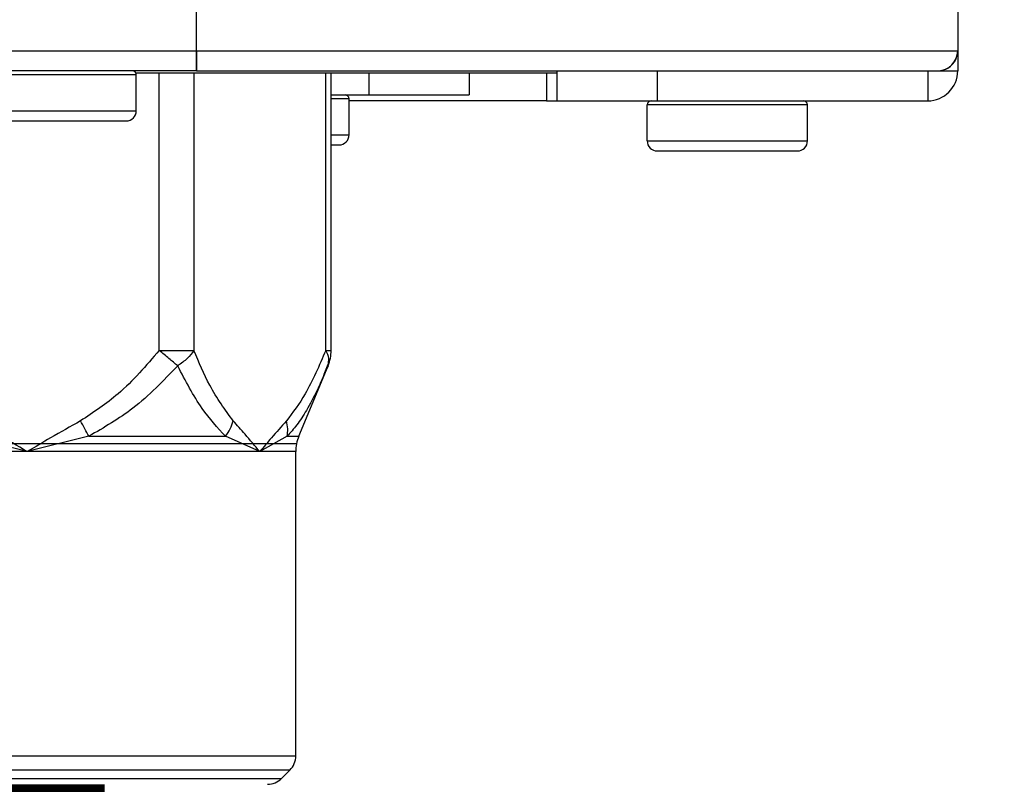
# Model space of a CAD drawing. Units: inches. Extents: x 0 to 15.8, y 1.3 to 9.4.
# Drawn here: x 10.6 to 10.8, y 4.6 to 4.7 of the extents above; entities that cross this region are included whole.
import ezdxf

# ---------------------------------------------------------------- set-up
doc = ezdxf.new("R2010")
doc.units = ezdxf.units.IN
doc.header["$MEASUREMENT"] = 0
doc.layers.add('GAS', color=7, linetype='Continuous')

# ---------------------------------------------------------------- blocks, each defined once
blk = doc.blocks.new('NFC 175 199')
at = {"color": 7, "linetype": 'Continuous', "lineweight": 25}
for p, q in [((0.5883575284049165, 0.106680285039598), (0.5883575284049165, 2.36927063256412)), ((0.5883575284049165, 0.106680285039598), (0.5883575284049165, 2.36927063256412)), ((0.5883575284049165, 0.1066802850396016), (0.5883575284049165, 2.369270632564124)), ((0.5883575284049165, 0.1066802850396016), (0.5883575284049165, 2.369270632564124)), ((0.7112014185491251, 2.36927063256412), (0.7112014185491251, 0.106680285039598)), ((0.7112014185491251, 2.36927063256412), (0.7112014185491251, 0.106680285039598)), ((0.7112014185491251, 2.369270632564124), (0.7112014185491251, 0.1066802850396016)), ((0.7112014185491251, 2.369270632564124), (0.7112014185491251, 0.1066802850396016)), ((-0.5883575284049147, 0.106680285039598), (0.5883575284049165, 0.106680285039598)), ((-0.5883575284049147, 0.106680285039598), (0.5883575284049165, 0.106680285039598)), ((-0.5883575284049147, 0.1066802850396016), (0.5883575284049165, 0.1066802850396016)), ((-0.5883575284049147, 0.1066802850396016), (0.5883575284049165, 0.1066802850396016)), ((0.5883575284049165, 0.1034474965785961), (0.5883575284049165, 0.106680285039598)), ((0.5883575284049165, 0.106680285039598), (0.7112014185491251, 0.106680285039598)), ((0.5883575284049165, 0.106680285039598), (0.5883575284049165, 0.1052928498845738)), ((0.5883575284049165, 0.1034474965785961), (0.5883575284049165, 0.106680285039598)), ((0.5883575284049165, 0.106680285039598), (0.7112014185491251, 0.106680285039598)), ((0.5883575284049165, 0.106680285039598), (0.5883575284049165, 0.1052928498845738)), ((0.5883575284049165, 0.1034474965785996), (0.5883575284049165, 0.1066802850396016)), ((0.5883575284049165, 0.1066802850396016), (0.7112014185491251, 0.1066802850396016)), ((0.5883575284049165, 0.1066802850396016), (0.5883575284049165, 0.1052928498845738)), ((0.5883575284049165, 0.1034474965785996), (0.5883575284049165, 0.1066802850396016)), ((0.5883575284049165, 0.1066802850396016), (0.7112014185491251, 0.1066802850396016)), ((0.5883575284049165, 0.1066802850396016), (0.5883575284049165, 0.1052928498845738)), ((0.7112014185491251, 0.106680285039598), (0.7112014185491251, 0.1034474965785961)), ((0.7112014185491251, 0.106680285039598), (0.7112014185491251, 0.1034474965785961)), ((0.7112014185491251, 0.1066802850396016), (0.7112014185491251, 0.1034474965785996)), ((0.7112014185491251, 0.1066802850396016), (0.7112014185491251, 0.1034474965785996)), ((0.5883575284049165, 0.1052928498845738), (0.5883575284049165, 0.1034474965785961)), ((0.5883575284049165, 0.1052928498845738), (0.5883575284049165, 0.1034474965785961)), ((0.5883575284049165, 0.1052928498845738), (0.5883575284049165, 0.1034474965785996)), ((0.5883575284049165, 0.1052928498845738), (0.5883575284049165, 0.1034474965785996)), ((0.5883575284049165, 0.1034474965785961), (-0.5883575284049147, 0.1034474965785961)), ((0.5883575284049165, 0.1034474965785961), (-0.5883575284049147, 0.1034474965785961)), ((0.5883575284049165, 0.1034474965785996), (-0.5883575284049147, 0.1034474965785996)), ((0.5883575284049165, 0.1034474965785996), (-0.5883575284049147, 0.1034474965785996)), ((0.5883575284049165, 0.1034474965785961), (0.7079686782596095, 0.1034474965785961)), ((0.5883575284049165, 0.1034474965785961), (0.7079686782596095, 0.1034474965785961)), ((0.5883575284049165, 0.1034474965785996), (0.7079686782596095, 0.1034474965785996)), ((0.5883575284049165, 0.1034474965785996), (0.7079686782596095, 0.1034474965785996)), ((0.6465467572732457, 0.09859836205857775), (0.6465467572732457, 0.1034474965785961)), ((0.6465467572732457, 0.09859836205857775), (0.6465467572732457, 0.1034474965785961)), ((0.6465467572732457, 0.09859836205857775), (0.6465467572732457, 0.1034474965785996)), ((0.6465467572732457, 0.09859836205857775), (0.6465467572732457, 0.1034474965785996)), ((0.662710410549348, 0.1034474965785961), (0.662710410549348, 0.09859836205857775)), ((0.662710410549348, 0.1034474965785961), (0.662710410549348, 0.09859836205857775)), ((0.662710410549348, 0.1034474965785996), (0.662710410549348, 0.09859836205857775)), ((0.662710410549348, 0.1034474965785996), (0.662710410549348, 0.09859836205857775)), ((0.7063523322005949, 0.1034474965785961), (0.7063523322005949, 0.09859836205857775)), ((0.7063523322005949, 0.1034474965785961), (0.7063523322005949, 0.09859836205857775)), ((0.7063523322005949, 0.1034474965785996), (0.7063523322005949, 0.09859836205857775)), ((0.7063523322005949, 0.1034474965785996), (0.7063523322005949, 0.09859836205857775)), ((0.7079686782596095, 0.1034474965785961), (0.7112014185491251, 0.1034474965785961)), ((0.7079686782596095, 0.1034474965785961), (0.7112014185491251, 0.1034474965785961)), ((0.7079686782596095, 0.1034474965785996), (0.7112014185491251, 0.1034474965785996)), ((0.7079686782596095, 0.1034474965785996), (0.7112014185491251, 0.1034474965785996)), ((0.5786400389417548, 0.1028009388863929), (0.5527974815632035, 0.1028009388863929)), ((0.5786400389417548, 0.1028009388863929), (0.5527974815632035, 0.1028009388863929)), ((0.5786400389417548, 0.1028009388864), (0.5527974815632035, 0.1028009388864)), ((0.5786400389417548, 0.1028009388864), (0.5527974815632035, 0.1028009388864)), ((0.5785845935607572, 0.1031026850780172), (0.6465467572732457, 0.1031026850780172)), ((0.5785845935607572, 0.1031026850780172), (0.6465467572732457, 0.1031026850780172)), ((0.5785845935607572, 0.1031026850780172), (0.6465467572732457, 0.1031026850780172)), ((0.5785845935607572, 0.1031026850780172), (0.6465467572732457, 0.1031026850780172)), ((0.5786593557078525, 0.1028009388863929), (0.5786400389417548, 0.1028009388863929)), ((0.5786593557078525, 0.1028009388863929), (0.5786400389417548, 0.1028009388863929)), ((0.5786593557078525, 0.1028009388864), (0.5786400389417548, 0.1028009388864)), ((0.5786593557078525, 0.1028009388864), (0.5786400389417548, 0.1028009388864)), ((0.5786593557078525, 0.09698201599956136), (0.5786593557078525, 0.1028009388863929)), ((0.5786593557078525, 0.09698201599956136), (0.5786593557078525, 0.1028009388863929)), ((0.5786593557078525, 0.09698201599956491), (0.5786593557078525, 0.1028009388864)), ((0.5786593557078525, 0.09698201599956491), (0.5786593557078525, 0.1028009388864)), ((0.6100912988399223, 0.05833547750143353), (0.6100912988399223, 0.1031026850780172)), ((0.6100912988399223, 0.05833547750143353), (0.6100912988399223, 0.1031026850780172)), ((0.6100912988399223, 0.05833547750144064), (0.6100912988399223, 0.1031026850780172)), ((0.6100912988399223, 0.05833547750144064), (0.6100912988399223, 0.1031026850780172)), ((0.6323873750371884, 0.1031026850780172), (0.6323873750371884, 0.09956824676836362)), ((0.6323873750371884, 0.1031026850780172), (0.6323873750371884, 0.09956824676836362)), ((0.6323873750371884, 0.1031026850780172), (0.6323873750371884, 0.09956824676836717)), ((0.6323873750371884, 0.1031026850780172), (0.6323873750371884, 0.09956824676836717)), ((0.644832334067658, 0.1031026850780172), (0.644832334067658, 0.09859836205857775)), ((0.644832334067658, 0.1031026850780172), (0.644832334067658, 0.09859836205857775)), ((0.644832334067658, 0.1031026850780172), (0.644832334067658, 0.09859836205857775)), ((0.644832334067658, 0.1031026850780172), (0.644832334067658, 0.09859836205857775)), ((0.6100912988399223, 0.09956824676836362), (0.6162237217610915, 0.09956824676836362)), ((0.6100912988399223, 0.09956824676836362), (0.6162237217610915, 0.09956824676836362)), ((0.6100912988399223, 0.09956824676836717), (0.6162237217610915, 0.09956824676836717)), ((0.6100912988399223, 0.09956824676836717), (0.6162237217610915, 0.09956824676836717)), ((0.6129909814715724, 0.09892168907616394), (0.612971712876961, 0.09892168907616394)), ((0.6129909814715724, 0.09892168907616394), (0.612971712876961, 0.09892168907616394)), ((0.6129909814715724, 0.0989216890761675), (0.612971712876961, 0.0989216890761675)), ((0.6129909814715724, 0.0989216890761675), (0.612971712876961, 0.0989216890761675)), ((0.6129909814715724, 0.09310276618932889), (0.6129909814715724, 0.09892168907616394)), ((0.6129909814715724, 0.09310276618932889), (0.6129909814715724, 0.09892168907616394)), ((0.6129909814715724, 0.093102766189336), (0.6129909814715724, 0.0989216890761675)), ((0.6129909814715724, 0.093102766189336), (0.6129909814715724, 0.0989216890761675)), ((0.644832334067658, 0.09859836205857775), (0.6129909814715724, 0.09859836205857775)), ((0.644832334067658, 0.09859836205857775), (0.6129909814715724, 0.09859836205857775)), ((0.644832334067658, 0.09859836205857775), (0.6129909814715724, 0.09859836205857775)), ((0.644832334067658, 0.09859836205857775), (0.6129909814715724, 0.09859836205857775)), ((0.6162237217610915, 0.09956824676836362), (0.6323873750371884, 0.09956824676836362)), ((0.6162237217610915, 0.09956824676836362), (0.6323873750371884, 0.09956824676836362)), ((0.6162237217610915, 0.09956824676836717), (0.6323873750371884, 0.09956824676836717)), ((0.6162237217610915, 0.09956824676836717), (0.6323873750371884, 0.09956824676836717)), ((0.644832334067658, 0.09859836205857775), (0.6465467572732457, 0.09859836205857775)), ((0.644832334067658, 0.09859836205857775), (0.6465467572732457, 0.09859836205857775)), ((0.644832334067658, 0.09859836205857775), (0.6465467572732457, 0.09859836205857775)), ((0.644832334067658, 0.09859836205857775), (0.6465467572732457, 0.09859836205857775)), ((0.6465467572732457, 0.09859836205857775), (0.662710410549348, 0.09859836205857775)), ((0.6465467572732457, 0.09859836205857775), (0.662710410549348, 0.09859836205857775)), ((0.6465467572732457, 0.09859836205857775), (0.662710410549348, 0.09859836205857775)), ((0.6465467572732457, 0.09859836205857775), (0.662710410549348, 0.09859836205857775)), ((0.662710410549348, 0.09859836205857775), (0.7063523322005949, 0.09859836205857775)), ((0.662710410549348, 0.09859836205857775), (0.7063523322005949, 0.09859836205857775)), ((0.662710410549348, 0.09859836205857775), (0.7063523322005949, 0.09859836205857775)), ((0.662710410549348, 0.09859836205857775), (0.7063523322005949, 0.09859836205857775)), ((0.5528070195175339, 0.09698201599956136), (0.5786593557078525, 0.09698201599956136)), ((0.5528070195175339, 0.09698201599956136), (0.5786593557078525, 0.09698201599956136)), ((0.5528070195175339, 0.09698201599956491), (0.5786593557078525, 0.09698201599956491)), ((0.5528070195175339, 0.09698201599956491), (0.5786593557078525, 0.09698201599956491)), ((0.6869366218688793, 0.09795190070935078), (0.6610940644903316, 0.09795190070935078)), ((0.6610940644903316, 0.09213297782251573), (0.6610940644903316, 0.09795190070935078)), ((0.6869366218688793, 0.09795190070935078), (0.6610940644903316, 0.09795190070935078)), ((0.6610940644903316, 0.09213297782251573), (0.6610940644903316, 0.09795190070935078)), ((0.6869366218688793, 0.09795190070935078), (0.6610940644903316, 0.09795190070935078)), ((0.6610940644903316, 0.09213297782251928), (0.6610940644903316, 0.09795190070935078)), ((0.6869366218688793, 0.09795190070935078), (0.6610940644903316, 0.09795190070935078)), ((0.6610940644903316, 0.09213297782251928), (0.6610940644903316, 0.09795190070935078)), ((0.6869559386349788, 0.09795190070935078), (0.6869366218688793, 0.09795190070935078)), ((0.6869559386349788, 0.09795190070935078), (0.6869366218688793, 0.09795190070935078)), ((0.6869559386349788, 0.09795190070935078), (0.6869366218688793, 0.09795190070935078)), ((0.6869559386349788, 0.09795190070935078), (0.6869366218688793, 0.09795190070935078)), ((0.6869559386349788, 0.09213297782251573), (0.6869559386349788, 0.09795190070935078)), ((0.6869559386349788, 0.09213297782251573), (0.6869559386349788, 0.09795190070935078)), ((0.6869559386349788, 0.09213297782251928), (0.6869559386349788, 0.09795190070935078)), ((0.6869559386349788, 0.09213297782251928), (0.6869559386349788, 0.09795190070935078)), ((0.5544222094608742, 0.09536566994054496), (0.5770429614773498, 0.09536566994054496)), ((0.5544222094608742, 0.09536566994054496), (0.5770429614773498, 0.09536566994054496)), ((0.5544222094608742, 0.09536566994054851), (0.5770429614773498, 0.09536566994054851)), ((0.5544222094608742, 0.09536566994054851), (0.5770429614773498, 0.09536566994054851)), ((0.6100912988399223, 0.0914864201303125), (0.6113745872410696, 0.0914864201303125)), ((0.6100912988399223, 0.0914864201303125), (0.6113745872410696, 0.0914864201303125)), ((0.6100912988399223, 0.0914864201303196), (0.6113745872410696, 0.0914864201303196)), ((0.6100912988399223, 0.0914864201303196), (0.6113745872410696, 0.0914864201303196)), ((0.6610940644903316, 0.09213297782251573), (0.6611036024446637, 0.09213297782251573)), ((0.6610940644903316, 0.09213297782251573), (0.6611036024446637, 0.09213297782251573)), ((0.6610940644903316, 0.09213297782251928), (0.6611036024446637, 0.09213297782251928)), ((0.6610940644903316, 0.09213297782251928), (0.6611036024446637, 0.09213297782251928)), ((0.6611036024446637, 0.09213297782251573), (0.6869559386349788, 0.09213297782251573)), ((0.6611036024446637, 0.09213297782251573), (0.6869559386349788, 0.09213297782251573)), ((0.6611036024446637, 0.09213297782251928), (0.6869559386349788, 0.09213297782251928)), ((0.6611036024446637, 0.09213297782251928), (0.6869559386349788, 0.09213297782251928)), ((0.662710410549348, 0.09051653542053018), (0.6627187923880005, 0.09051653542053018)), ((0.662710410549348, 0.09051653542053018), (0.6627187923880005, 0.09051653542053018)), ((0.662710410549348, 0.09051653542053018), (0.6627187923880005, 0.09051653542053018)), ((0.662710410549348, 0.09051653542053018), (0.6627187923880005, 0.09051653542053018)), ((0.6627187923880005, 0.09051653542053018), (0.6853395444044779, 0.09051653542053018)), ((0.6627187923880005, 0.09051653542053018), (0.6853395444044779, 0.09051653542053018)), ((0.6627187923880005, 0.09051653542053018), (0.6853395444044779, 0.09051653542053018)), ((0.6627187923880005, 0.09051653542053018), (0.6853395444044779, 0.09051653542053018)), ((0.5823486653466983, 0.05833547750143353), (0.5879479262549534, 0.05833547750143353)), ((0.5823486653466983, 0.05833547750143353), (0.5879479262549534, 0.05833547750143353)), ((0.5823486653466983, 0.05833547750144064), (0.5879479262549534, 0.05833547750144064)), ((0.5823486653466983, 0.05833547750144064), (0.5879479262549534, 0.05833547750144064)), ((0.604883045887826, 0.04448617512416675), (0.6096018283652942, 0.05586765224652268)), ((0.604883045887826, 0.04448617512416675), (0.6096018283652942, 0.05586765224652268)), ((0.604883045887826, 0.0444861751241703), (0.6096018283652942, 0.05586765224652623)), ((0.604883045887826, 0.0444861751241703), (0.6096018283652942, 0.05586765224652623)), ((0.6095983118467778, 0.05585927040786842), (0.6089367246507784, 0.05437867159789178)), ((0.6095983118467778, 0.05585927040786842), (0.6089367246507784, 0.05437867159789178)), ((0.6095983118467778, 0.05585927040786842), (0.6089367246507784, 0.05437867159789533)), ((0.6095983118467778, 0.05585927040786842), (0.6089367246507784, 0.05437867159789533)), ((0.6089967463229957, 0.054501027173675), (0.6096262994804533, 0.05611881837728916)), ((0.6089967463229957, 0.054501027173675), (0.6096262994804533, 0.05611881837728916)), ((0.6089967463229957, 0.0545010271736821), (0.6096262994804533, 0.05611881837728916)), ((0.6089967463229957, 0.0545010271736821), (0.6096262994804533, 0.05611881837728916)), ((0.6090326822519483, 0.05459332374186587), (0.6097743304585581, 0.05649966214979329)), ((0.6090326822519483, 0.05459332374186587), (0.6097743304585581, 0.05649966214979329)), ((0.6090326822519483, 0.05459332374187298), (0.6097743304585581, 0.05649966214979329)), ((0.6090326822519483, 0.05459332374187298), (0.6097743304585581, 0.05649966214979329)), ((0.6092186723614379, 0.05507128123121419), (0.6095983118467778, 0.05585927040786842)), ((0.6092186723614379, 0.05507128123121419), (0.6095983118467778, 0.05585927040786842)), ((0.6092186723614379, 0.05507128123121774), (0.6095983118467778, 0.05585927040786842)), ((0.6092186723614379, 0.05507128123121774), (0.6095983118467778, 0.05585927040786842)), ((0.6095983118467778, 0.05585927040786842), (0.6096585743764269, 0.056417674279718)), ((0.6095983118467778, 0.05585927040786842), (0.6096585743764269, 0.056417674279718)), ((0.6095983118467778, 0.05585927040786842), (0.6096585743764269, 0.05641767427972155)), ((0.6095983118467778, 0.05585927040786842), (0.6096585743764269, 0.05641767427972155)), ((0.5610714642610191, 0.04200996803059809), (0.5511355171064451, 0.04448617512416675)), ((0.5610714642610191, 0.04200996803059809), (0.5511355171064451, 0.04448617512416675)), ((0.5610714642610191, 0.04200996803060164), (0.5511355171064451, 0.0444861751241703)), ((0.5610714642610191, 0.04200996803060164), (0.5511355171064451, 0.0444861751241703)), ((0.571007411415593, 0.04448617512416675), (0.5610714642610191, 0.04200996803059809)), ((0.571007411415593, 0.04448617512416675), (0.5610714642610191, 0.04200996803059809)), ((0.571007411415593, 0.0444861751241703), (0.5610714642610191, 0.04200996803060164)), ((0.571007411415593, 0.0444861751241703), (0.5610714642610191, 0.04200996803060164)), ((0.571007411415593, 0.04448617512416675), (0.5930568496018278, 0.04448617512416675)), ((0.571007411415593, 0.04448617512416675), (0.5930568496018278, 0.04448617512416675)), ((0.571007411415593, 0.0444861751241703), (0.5930568496018278, 0.0444861751241703)), ((0.571007411415593, 0.0444861751241703), (0.5930568496018278, 0.0444861751241703)), ((0.5985865027120507, 0.04200996803059809), (0.5930568496018278, 0.04448617512416675)), ((0.5985865027120507, 0.04200996803059809), (0.5930568496018278, 0.04448617512416675)), ((0.5985865027120507, 0.04200996803060164), (0.5930568496018278, 0.0444861751241703)), ((0.5985865027120507, 0.04200996803060164), (0.5930568496018278, 0.0444861751241703)), ((0.6029927967564035, 0.04448617512416675), (0.5985865027120507, 0.04200996803059809)), ((0.6029927967564035, 0.04448617512416675), (0.5985865027120507, 0.04200996803059809)), ((0.6029927967564035, 0.0444861751241703), (0.5985865027120507, 0.04200996803060164)), ((0.6029927967564035, 0.0444861751241703), (0.5985865027120507, 0.04200996803060164)), ((0.6029927967564035, 0.04448617512416675), (0.6048805891420113, 0.04448617512416675)), ((0.6029927967564035, 0.04448617512416675), (0.6048805891420113, 0.04448617512416675)), ((0.6029927967564035, 0.0444861751241703), (0.6048805891420113, 0.0444861751241703)), ((0.6029927967564035, 0.0444861751241703), (0.6048805891420113, 0.0444861751241703)), ((0.6048805891420113, 0.04448617512416675), (0.604883045887826, 0.04448617512416675)), ((0.6048805891420113, 0.04448617512416675), (0.604883045887826, 0.04448617512416675)), ((0.6048805891420113, 0.0444861751241703), (0.604883045887826, 0.0444861751241703)), ((0.6048805891420113, 0.0444861751241703), (0.604883045887826, 0.0444861751241703)), ((0.5610714642610191, 0.04200996803059809), (0.5235564258099874, 0.04200996803059809)), ((0.5610714642610191, 0.04200996803059809), (0.5235564258099874, 0.04200996803059809)), ((0.5610714642610191, 0.04200996803060164), (0.5235564258099874, 0.04200996803060164)), ((0.5610714642610191, 0.04200996803060164), (0.5235564258099874, 0.04200996803060164)), ((0.5985865027120507, 0.04200996803059809), (0.5610714642610191, 0.04200996803059809)), ((0.5985865027120507, 0.04200996803059809), (0.5610714642610191, 0.04200996803059809)), ((0.5985865027120507, 0.04200996803060164), (0.5610714642610191, 0.04200996803060164)), ((0.5985865027120507, 0.04200996803060164), (0.5610714642610191, 0.04200996803060164)), ((0.6043876503203531, 0.04200996803059809), (0.5985865027120507, 0.04200996803059809)), ((0.6043876503203531, 0.04200996803059809), (0.5985865027120507, 0.04200996803059809)), ((0.6043876503203531, 0.04200996803060164), (0.5985865027120507, 0.04200996803060164)), ((0.6043876503203531, 0.04200996803060164), (0.5985865027120507, 0.04200996803060164)), ((0.6043901070661679, 0.04200996803059809), (0.6043876503203531, 0.04200996803059809)), ((0.6043901070661679, 0.04200996803059809), (0.6043876503203531, 0.04200996803059809)), ((0.6043901070661679, 0.04200996803060164), (0.6043876503203531, 0.04200996803060164)), ((0.6043901070661679, 0.04200996803060164), (0.6043876503203531, 0.04200996803060164)), ((0.6043901070661679, -0.007087567156077057), (0.6043901070661679, 0.04200996803059809)), ((0.6043901070661679, -0.007087567156077057), (0.6043901070661679, 0.04200996803059809)), ((0.6043901070661679, -0.007087567156073504), (0.6043901070661679, 0.04200996803060164)), ((0.6043901070661679, -0.007087567156073504), (0.6043901070661679, 0.04200996803060164)), ((0.5177528214558702, -0.007087567156077057), (0.6043876503203531, -0.007087567156077057)), ((0.5177528214558702, -0.007087567156077057), (0.6043876503203531, -0.007087567156077057)), ((0.5177528214558702, -0.007087567156073504), (0.6043876503203531, -0.007087567156073504)), ((0.5177528214558702, -0.007087567156073504), (0.6043876503203531, -0.007087567156073504)), ((0.6043876503203531, -0.007087567156077057), (0.6043901070661679, -0.007087567156077057)), ((0.6043876503203531, -0.007087567156077057), (0.6043901070661679, -0.007087567156077057)), ((0.6043876503203531, -0.007087567156073504), (0.6043901070661679, -0.007087567156073504)), ((0.6043876503203531, -0.007087567156073504), (0.6043901070661679, -0.007087567156073504)), ((0.5610714642610191, -0.009373400534880005), (0.5186996801950983, -0.009373400534880005)), ((0.5610714642610191, -0.009373400534880005), (0.5186996801950983, -0.009373400534880005)), ((0.5610714642610191, -0.009373400534880005), (0.5186996801950983, -0.009373400534880005)), ((0.5610714642610191, -0.009373400534880005), (0.5186996801950983, -0.009373400534880005)), ((0.6034408397526132, -0.009373400534880005), (0.5610714642610191, -0.009373400534880005)), ((0.6034408397526132, -0.009373400534880005), (0.5610714642610191, -0.009373400534880005)), ((0.6034408397526132, -0.009373400534880005), (0.5610714642610191, -0.009373400534880005)), ((0.6034408397526132, -0.009373400534880005), (0.5610714642610191, -0.009373400534880005)), ((0.6034432483269416, -0.009373400534880005), (0.6021042255158768, -0.01071247151743293)), ((0.6034432483269416, -0.009373400534880005), (0.6021042255158768, -0.01071247151743293)), ((0.6034432483269416, -0.009373400534880005), (0.6021042255158768, -0.01071247151742583)), ((0.6034432483269416, -0.009373400534880005), (0.6021042255158768, -0.01071247151742583)), ((0.6034432483269416, -0.009373400534880005), (0.6034408397526132, -0.009373400534880005)), ((0.6034432483269416, -0.009373400534880005), (0.6034408397526132, -0.009373400534880005)), ((0.6034432483269416, -0.009373400534880005), (0.6034408397526132, -0.009373400534880005)), ((0.6034432483269416, -0.009373400534880005), (0.6034408397526132, -0.009373400534880005)), ((0.520044146384139, -0.01071247151743293), (0.5610714642610191, -0.01071247151743293)), ((0.520044146384139, -0.01071247151743293), (0.5610714642610191, -0.01071247151743293)), ((0.520044146384139, -0.01071247151742583), (0.5610714642610191, -0.01071247151742583)), ((0.520044146384139, -0.01071247151742583), (0.5610714642610191, -0.01071247151742583)), ((0.5610714642610191, -0.01071247151743293), (0.6021042255158768, -0.01071247151743293)), ((0.5610714642610191, -0.01071247151743293), (0.6021042255158768, -0.01071247151743293)), ((0.5610714642610191, -0.01071247151742583), (0.6021042255158768, -0.01071247151742583)), ((0.5610714642610191, -0.01071247151742583), (0.6021042255158768, -0.01071247151742583))]:
    blk.add_line(p, q, dxfattribs=at)
at = {"color": 8, "linetype": 'Continuous', "lineweight": 25}
for p, q in [((0.5823486171752101, 0.05833547750143353), (0.5823486653466983, 0.1031026850780172)), ((0.5823486171752101, 0.05833547750143353), (0.5823486653466983, 0.1031026850780172)), ((0.5823486171752101, 0.05833547750144064), (0.5823486653466983, 0.1031026850780172)), ((0.5823486171752101, 0.05833547750144064), (0.5823486653466983, 0.1031026850780172)), ((0.5879479262549534, 0.1031026850780172), (0.5879479262549534, 0.05833547750143353)), ((0.5879479262549534, 0.1031026850780172), (0.5879479262549534, 0.05833547750143353)), ((0.5879479262549534, 0.1031026850780172), (0.5879479262549534, 0.05833547750144064)), ((0.5879479262549534, 0.1031026850780172), (0.5879479262549534, 0.05833547750144064)), ((0.6092250791691445, 0.05833547750143353), (0.6092250791691445, 0.1031026850780172)), ((0.6092250791691445, 0.05833547750143353), (0.6092250791691445, 0.1031026850780172)), ((0.6092250791691445, 0.05833547750144064), (0.6092250791691445, 0.1031026850780172)), ((0.6092250791691445, 0.05833547750144064), (0.6092250791691445, 0.1031026850780172)), ((0.6162237217610915, 0.09956824676836362), (0.6162237217610915, 0.1031026850780172)), ((0.6162237217610915, 0.09956824676836362), (0.6162237217610915, 0.1031026850780172)), ((0.6162237217610915, 0.09956824676836717), (0.6162237217610915, 0.1031026850780172)), ((0.6162237217610915, 0.09956824676836717), (0.6162237217610915, 0.1031026850780172)), ((0.612971712876961, 0.09892168907616394), (0.6100912988399223, 0.09892168907616394)), ((0.612971712876961, 0.09892168907616394), (0.6100912988399223, 0.09892168907616394)), ((0.612971712876961, 0.0989216890761675), (0.6100912988399223, 0.0989216890761675)), ((0.612971712876961, 0.0989216890761675), (0.6100912988399223, 0.0989216890761675)), ((0.6100912988399223, 0.09310276618932889), (0.6129909814715724, 0.09310276618932889)), ((0.6100912988399223, 0.09310276618932889), (0.6129909814715724, 0.09310276618932889)), ((0.6100912988399223, 0.093102766189336), (0.6129909814715724, 0.093102766189336)), ((0.6100912988399223, 0.093102766189336), (0.6129909814715724, 0.093102766189336)), ((0.6092250791691445, 0.05833547750143353), (0.6100912988399223, 0.05833547750143353)), ((0.6092250791691445, 0.05833547750143353), (0.6100912988399223, 0.05833547750143353)), ((0.6092250791691445, 0.05833547750144064), (0.6100912988399223, 0.05833547750144064)), ((0.6092250791691445, 0.05833547750144064), (0.6100912988399223, 0.05833547750144064))]:
    blk.add_line(p, q, dxfattribs=at)
at = {"color": 7, "linetype": 'Continuous', "lineweight": 25}
for centre, radius, start, end in [((0.7079686886646517, 0.106680243881879), 0.003232733738195181, 270.0000000000008, 0), ((0.7079686886646517, 0.106680243881879), 0.003232733738195181, 270.0000000000008, 0), ((0.7079686886646517, 0.1066802438818861), 0.003232733738195181, 270.0000000000008, 0), ((0.7079686886646517, 0.1066802438818861), 0.003232733738195181, 270.0000000000008, 0), ((0.7079686886646517, 0.106680243881879), 0.003232733738260879, 334.5853181972503, 0), ((0.7079686886646517, 0.106680243881879), 0.003232733738260879, 334.5853181972503, 0), ((0.7079686886646517, 0.1066802438818861), 0.003232733738260879, 334.5853181972503, 0), ((0.7079686886646517, 0.1066802438818861), 0.003232733738260879, 334.5853181972503, 0), ((0.7079686886646517, 0.106680243881879), 0.003232733738260879, 270.0000000000008, 334.5853181972503), ((0.7079686886646517, 0.106680243881879), 0.003232733738260879, 270.0000000000008, 334.5853181972503), ((0.7079686886646517, 0.1066802438818861), 0.003232733738260879, 270.0000000000008, 334.5853181972503), ((0.7079686886646517, 0.1066802438818861), 0.003232733738260879, 270.0000000000008, 334.5853181972503), ((0.5780127923892202, 0.1028009633960458), 0.0006465467476388152, 1.131150013399759e-05, 90), ((0.5780127923892202, 0.1028009633960458), 0.0006465467476388152, 1.131150013399759e-05, 90), ((0.5780127923892202, 0.1028009633960494), 0.0006465467476388152, 1.131150013399759e-05, 90), ((0.5780127923892202, 0.1028009633960494), 0.0006465467476388152, 1.131150013399759e-05, 90), ((0.7063523217955527, 0.1034475101436847), 0.004849100607292187, 270.0000000000008, 0), ((0.7063523217955527, 0.1034475101436847), 0.004849100607292187, 270.0000000000008, 0), ((0.7063523217955527, 0.1034475101436918), 0.004849100607292187, 270.0000000000008, 0), ((0.7063523217955527, 0.1034475101436918), 0.004849100607292187, 270.0000000000008, 0), ((0.6123444246888479, 0.09892168291021264), 0.0006465467476399822, 1.131148731000112e-05, 90), ((0.6123444246888479, 0.09892168291021264), 0.0006465467476399822, 1.131148731000112e-05, 90), ((0.6123444246888479, 0.09892168291021619), 0.0006465467476399822, 1.131148731000112e-05, 90), ((0.6123444246888479, 0.09892168291021619), 0.0006465467476399822, 1.131148731000112e-05, 90), ((0.6617405962084657, 0.09795186278875434), 0.0006465467476393862, 90, 180), ((0.6617405962084657, 0.09795186278875434), 0.0006465467476393862, 90, 180), ((0.6617405962084657, 0.09795186278875789), 0.0006465467476393862, 90, 180), ((0.6617405962084657, 0.09795186278875789), 0.0006465467476393862, 90, 180), ((0.6863093726187461, 0.09795186278875434), 0.0006465467476393988, 1.131148731000112e-05, 90), ((0.6863093726187461, 0.09795186278875434), 0.0006465467476393988, 1.131148731000112e-05, 90), ((0.6863093726187461, 0.09795186278875789), 0.0006465467476393988, 1.131148731000112e-05, 90), ((0.6863093726187461, 0.09795186278875789), 0.0006465467476393988, 1.131148731000112e-05, 90), ((0.5770429722677655, 0.09698204266729604), 0.001616366869097298, 270.0000000000008, 2.262289564046824e-06), ((0.5770429722677655, 0.09698204266729604), 0.001616366869097298, 270.0000000000008, 2.262289564046824e-06), ((0.5770429722677655, 0.0969820426672996), 0.001616366869097298, 270.0000000000008, 2.262289564046824e-06), ((0.5770429722677655, 0.0969820426672996), 0.001616366869097298, 270.0000000000008, 2.262289564046824e-06), ((0.6113746045673931, 0.09310276218146285), 0.001616366869098175, 270.0000000000008, 2.262299945377305e-06), ((0.6113746045673931, 0.09310276218146285), 0.001616366869098175, 270.0000000000008, 2.262299945377305e-06), ((0.6113746045673931, 0.0931027621814664), 0.001616366869098175, 270.0000000000008, 2.262300148932804e-06), ((0.6113746045673931, 0.0931027621814664), 0.001616366869098175, 270.0000000000008, 2.262300148932804e-06), ((0.662710416329924, 0.09213294206000455), 0.001616366869098174, 180, 270.0000000000008), ((0.662710416329924, 0.09213294206000455), 0.001616366869098174, 180, 270.0000000000008), ((0.662710416329924, 0.0921329420600081), 0.001616366869098174, 180, 270.0000000000008), ((0.662710416329924, 0.0921329420600081), 0.001616366869098174, 180, 270.0000000000008), ((0.6853395524972878, 0.09213294206000455), 0.001616366869097592, 270.0000000000008, 2.262305237820294e-06), ((0.6853395524972878, 0.09213294206000455), 0.001616366869097592, 270.0000000000008, 2.262305237820294e-06), ((0.6853395524972878, 0.0921329420600081), 0.001616366869097592, 270.0000000000008, 2.262305237820294e-06), ((0.6853395524972878, 0.0921329420600081), 0.001616366869097592, 270.0000000000008, 2.262305237820294e-06), ((0.6036258324802724, 0.0583354952529298), 0.006465467476389777, 337.652902324417, 0), ((0.6036258324802724, 0.0583354952529298), 0.006465467476389777, 337.652902324417, 0), ((0.6036258324802724, 0.05833549525293336), 0.006465467476389777, 337.652902324417, 0), ((0.6036258324802724, 0.05833549525293336), 0.006465467476389777, 337.652902324417, 0), ((0.6108555630260799, 0.04200998945790246), 0.006465467476389777, 157.4812288704856, 180), ((0.6108555630260799, 0.04200998945790246), 0.006465467476389777, 157.4812288704856, 180), ((0.6108555630260799, 0.04200998945790602), 0.006465467476389777, 157.4812288704856, 180), ((0.6108555630260799, 0.04200998945790602), 0.006465467476389777, 157.4812288704856, 180), ((0.6011573618114952, -0.007087545711126353), 0.003232733738194014, 315.0000000003992, 7.750355292240336e-08), ((0.6011573618114952, -0.007087545711126353), 0.003232733738194014, 315.0000000003992, 7.750355292240336e-08), ((0.6011573618114952, -0.007087545711126353), 0.003232733738194014, 315.0000000003992, 7.750355292240336e-08), ((0.6011573618114952, -0.007087545711126353), 0.003232733738194014, 315.0000000003992, 7.750355292240336e-08), ((0.5998183196536022, -0.008426587869021063), 0.003232733738195181, 270.0000000000008, 314.9999999995948), ((0.5998183196536022, -0.008426587869021063), 0.003232733738195181, 270.0000000000008, 314.9999999995948), ((0.5998183196536022, -0.008426587869013957), 0.003232733738195181, 270.0000000000008, 314.9999999995948), ((0.5998183196536022, -0.008426587869013957), 0.003232733738195181, 270.0000000000008, 314.9999999995948)]:
    blk.add_arc(centre, radius, start, end, dxfattribs=at)
for points, knots in [([(0.5823486171752101, 0.05833547750143353), (0.580247139279729, 0.05587788847460118), (0.5765159816370033, 0.05151445829060819), (0.5717392756335808, 0.04834620076029239), (0.569652925557353, 0.04696238221773541)], [0, 0, 0, 0, 0.5632240973735069, 1, 1, 1, 1]), ([(0.5823486171752101, 0.05833547750143353), (0.580247139279729, 0.05587788847460118), (0.5765159816370033, 0.05151445829060819), (0.5717392756335808, 0.04834620076029239), (0.569652925557353, 0.04696238221773541)], [0, 0, 0, 0, 0.5632240973735069, 1, 1, 1, 1]), ([(0.5823486171752101, 0.05833547750144064), (0.580247139279729, 0.05587788847460473), (0.5765159816370033, 0.05151445829060819), (0.5717392756335808, 0.04834620076029594), (0.569652925557353, 0.04696238221773896)], [0, 0, 0, 0, 0.5632240973735069, 1, 1, 1, 1]), ([(0.5823486171752101, 0.05833547750144064), (0.580247139279729, 0.05587788847460473), (0.5765159816370033, 0.05151445829060819), (0.5717392756335808, 0.04834620076029594), (0.569652925557353, 0.04696238221773896)], [0, 0, 0, 0, 0.5632240973735069, 1, 1, 1, 1]), ([(0.5853349121396398, 0.05585936675084113), (0.584877547977694, 0.056238503750901), (0.5839628063935436, 0.05699678874326608), (0.5828866854478694, 0.05788924360298253), (0.5823486171752101, 0.05833547750143353)], [0, 0, 0, 0, 0.499992751909937, 1, 1, 1, 1]), ([(0.5853349121396398, 0.05585936675084113), (0.584877547977694, 0.056238503750901), (0.5839628063935436, 0.05699678874326608), (0.5828866854478694, 0.05788924360298253), (0.5823486171752101, 0.05833547750143353)], [0, 0, 0, 0, 0.499992751909937, 1, 1, 1, 1]), ([(0.5853349121396398, 0.05585936675084113), (0.584877547977694, 0.05623850375090811), (0.5839628063935436, 0.05699678874327319), (0.5828866854478694, 0.05788924360298964), (0.5823486171752101, 0.05833547750144064)], [0, 0, 0, 0, 0.499992751909937, 1, 1, 1, 1]), ([(0.5853349121396398, 0.05585936675084113), (0.584877547977694, 0.05623850375090811), (0.5839628063935436, 0.05699678874327319), (0.5828866854478694, 0.05788924360298964), (0.5823486171752101, 0.05833547750144064)], [0, 0, 0, 0, 0.499992751909937, 1, 1, 1, 1]), ([(0.5879479262549534, 0.05833547750143353), (0.5876285368099694, 0.05788929685768451), (0.5869897569538214, 0.05699693422045371), (0.5858865597482321, 0.05623849206111586), (0.585334960311128, 0.05585927040786842)], [0, 0, 0, 0, 0.4999992437349637, 0.9999999999999999, 0.9999999999999999, 0.9999999999999999, 0.9999999999999999]), ([(0.5879479262549534, 0.05833547750143353), (0.5876285368099694, 0.05788929685768451), (0.5869897569538214, 0.05699693422045371), (0.5858865597482321, 0.05623849206111586), (0.585334960311128, 0.05585927040786842)], [0, 0, 0, 0, 0.4999992437349637, 0.9999999999999999, 0.9999999999999999, 0.9999999999999999, 0.9999999999999999]), ([(0.5879479262549534, 0.05833547750144064), (0.5876285368099694, 0.05788929685768451), (0.5869897569538214, 0.05699693422046082), (0.5858865597482321, 0.05623849206112297), (0.585334960311128, 0.05585927040786842)], [0, 0, 0, 0, 0.4999992437349637, 0.9999999999999999, 0.9999999999999999, 0.9999999999999999, 0.9999999999999999]), ([(0.5879479262549534, 0.05833547750144064), (0.5876285368099694, 0.05788929685768451), (0.5869897569538214, 0.05699693422046082), (0.5858865597482321, 0.05623849206112297), (0.585334960311128, 0.05585927040786842)], [0, 0, 0, 0, 0.4999992437349637, 0.9999999999999999, 0.9999999999999999, 0.9999999999999999, 0.9999999999999999]), ([(0.5942957720638855, 0.04696238221773541), (0.5929817964964492, 0.048774505885266), (0.5906211469820839, 0.0520301134945278), (0.5887690958683702, 0.05639857297595441), (0.5879479262549534, 0.05833547750143353)], [0, 0, 0, 0, 0.556616117486238, 0.9999999999999999, 0.9999999999999999, 0.9999999999999999, 0.9999999999999999]), ([(0.5942957720638855, 0.04696238221773541), (0.5929817964964492, 0.048774505885266), (0.5906211469820839, 0.0520301134945278), (0.5887690958683702, 0.05639857297595441), (0.5879479262549534, 0.05833547750143353)], [0, 0, 0, 0, 0.556616117486238, 0.9999999999999999, 0.9999999999999999, 0.9999999999999999, 0.9999999999999999]), ([(0.5942957720638855, 0.04696238221773896), (0.5929817964964492, 0.048774505885266), (0.5906211469820839, 0.0520301134945349), (0.5887690958683702, 0.05639857297596151), (0.5879479262549534, 0.05833547750144064)], [0, 0, 0, 0, 0.556616117486238, 0.9999999999999999, 0.9999999999999999, 0.9999999999999999, 0.9999999999999999]), ([(0.5942957720638855, 0.04696238221773896), (0.5929817964964492, 0.048774505885266), (0.5906211469820839, 0.0520301134945349), (0.5887690958683702, 0.05639857297596151), (0.5879479262549534, 0.05833547750144064)], [0, 0, 0, 0, 0.556616117486238, 0.9999999999999999, 0.9999999999999999, 0.9999999999999999, 0.9999999999999999]), ([(0.6092250791691445, 0.05833547750143353), (0.6081743755914442, 0.05587792009377779), (0.6063088231943183, 0.05151446096958878), (0.6039204454389928, 0.0483462257908478), (0.6028772333602159, 0.04696238221773541)], [0, 0, 0, 0, 0.5632131154923159, 1, 1, 1, 1]), ([(0.6092250791691445, 0.05833547750143353), (0.6081743755914442, 0.05587792009377779), (0.6063088231943183, 0.05151446096958878), (0.6039204454389928, 0.0483462257908478), (0.6028772333602159, 0.04696238221773541)], [0, 0, 0, 0, 0.5632131154923159, 1, 1, 1, 1]), ([(0.6092250791691445, 0.05833547750144064), (0.6081743755914442, 0.05587792009378134), (0.6063088231943183, 0.05151446096959234), (0.6039204454389928, 0.0483462257908478), (0.6028772333602159, 0.04696238221773896)], [0, 0, 0, 0, 0.5632131154923159, 1, 1, 1, 1]), ([(0.6092250791691445, 0.05833547750144064), (0.6081743755914442, 0.05587792009378134), (0.6063088231943183, 0.05151446096959234), (0.6039204454389928, 0.0483462257908478), (0.6028772333602159, 0.04696238221773896)], [0, 0, 0, 0, 0.5632131154923159, 1, 1, 1, 1]), ([(0.5853349121396398, 0.05585936675084113), (0.5830307105450263, 0.05344354865296808), (0.5787775147049512, 0.04898432620113979), (0.57344911126496, 0.0458996871970534), (0.571007411415593, 0.04448617512416675)], [0, 0, 0, 0, 0.541757699681246, 1, 1, 1, 1]), ([(0.5853349121396398, 0.05585936675084113), (0.5830307105450263, 0.05344354865296808), (0.5787775147049512, 0.04898432620113979), (0.57344911126496, 0.0458996871970534), (0.571007411415593, 0.04448617512416675)], [0, 0, 0, 0, 0.541757699681246, 1, 1, 1, 1]), ([(0.5853349121396398, 0.05585936675084113), (0.5830307105450263, 0.05344354865297163), (0.5787775147049512, 0.04898432620113979), (0.57344911126496, 0.0458996871970534), (0.571007411415593, 0.0444861751241703)], [0, 0, 0, 0, 0.541757699681246, 1, 1, 1, 1]), ([(0.5853349121396398, 0.05585936675084113), (0.5830307105450263, 0.05344354865297163), (0.5787775147049512, 0.04898432620113979), (0.57344911126496, 0.0458996871970534), (0.571007411415593, 0.0444861751241703)], [0, 0, 0, 0, 0.541757699681246, 1, 1, 1, 1]), ([(0.5930568496018278, 0.04448617512416675), (0.5917645540091421, 0.04589217377291632), (0.588931437191567, 0.04897456331274341), (0.586601871589469, 0.05343403489574072), (0.5853349121396398, 0.05585936675084113)], [0, 0, 0, 0, 0.4561391837673843, 1, 1, 1, 1]), ([(0.5930568496018278, 0.04448617512416675), (0.5917645540091421, 0.04589217377291632), (0.588931437191567, 0.04897456331274341), (0.586601871589469, 0.05343403489574072), (0.5853349121396398, 0.05585936675084113)], [0, 0, 0, 0, 0.4561391837673843, 1, 1, 1, 1]), ([(0.5930568496018278, 0.0444861751241703), (0.5917645540091421, 0.04589217377291988), (0.588931437191567, 0.04897456331274697), (0.586601871589469, 0.05343403489574783), (0.5853349121396398, 0.05585936675084113)], [0, 0, 0, 0, 0.4561391837673843, 1, 1, 1, 1]), ([(0.5930568496018278, 0.0444861751241703), (0.5917645540091421, 0.04589217377291988), (0.588931437191567, 0.04897456331274697), (0.586601871589469, 0.05343403489574783), (0.5853349121396398, 0.05585936675084113)], [0, 0, 0, 0, 0.4561391837673843, 1, 1, 1, 1]), ([(0.5610714642610191, 0.04200996803059809), (0.5594838124241175, 0.04295359596649106), (0.5566444882319086, 0.04464116093794601), (0.5537611001898046, 0.04625218643225182), (0.5524900029646851, 0.04696238221773541)], [0, 0, 0, 0, 0.5591653962084285, 1, 1, 1, 1]), ([(0.5610714642610191, 0.04200996803059809), (0.5594838124241175, 0.04295359596649106), (0.5566444882319086, 0.04464116093794601), (0.5537611001898046, 0.04625218643225182), (0.5524900029646851, 0.04696238221773541)], [0, 0, 0, 0, 0.5591653962084285, 1, 1, 1, 1]), ([(0.5610714642610191, 0.04200996803060164), (0.5594838124241175, 0.04295359596649106), (0.5566444882319086, 0.04464116093794956), (0.5537611001898046, 0.04625218643225892), (0.5524900029646851, 0.04696238221773896)], [0, 0, 0, 0, 0.5591653962084285, 1, 1, 1, 1]), ([(0.5610714642610191, 0.04200996803060164), (0.5594838124241175, 0.04295359596649106), (0.5566444882319086, 0.04464116093794956), (0.5537611001898046, 0.04625218643225892), (0.5524900029646851, 0.04696238221773896)], [0, 0, 0, 0, 0.5591653962084285, 1, 1, 1, 1]), ([(0.569652925557353, 0.04696238221773541), (0.5680378732619253, 0.04605564385543914), (0.5651578062587497, 0.04443868863662104), (0.5623185525185033, 0.04275117592512956), (0.5610714642610191, 0.04200996803059809)], [0, 0, 0, 0, 0.5607690007387528, 1, 1, 1, 1]), ([(0.569652925557353, 0.04696238221773541), (0.5680378732619253, 0.04605564385543914), (0.5651578062587497, 0.04443868863662104), (0.5623185525185033, 0.04275117592512956), (0.5610714642610191, 0.04200996803059809)], [0, 0, 0, 0, 0.5607690007387528, 1, 1, 1, 1]), ([(0.569652925557353, 0.04696238221773896), (0.5680378732619253, 0.0460556438554427), (0.5651578062587497, 0.04443868863662104), (0.5623185525185033, 0.04275117592513666), (0.5610714642610191, 0.04200996803060164)], [0, 0, 0, 0, 0.5607690007387528, 1, 1, 1, 1]), ([(0.569652925557353, 0.04696238221773896), (0.5680378732619253, 0.0460556438554427), (0.5651578062587497, 0.04443868863662104), (0.5623185525185033, 0.04275117592513666), (0.5610714642610191, 0.04200996803060164)], [0, 0, 0, 0, 0.5607690007387528, 1, 1, 1, 1]), ([(0.571007411415593, 0.04448617512416675), (0.5707904788652343, 0.04488273938745735), (0.5703566127073323, 0.04567586984663663), (0.5698874883217115, 0.04653354406407928), (0.569652925557353, 0.04696238221773541)], [0, 0, 0, 0, 0.4999987816692898, 1, 1, 1, 1]), ([(0.571007411415593, 0.04448617512416675), (0.5707904788652343, 0.04488273938745735), (0.5703566127073323, 0.04567586984663663), (0.5698874883217115, 0.04653354406407928), (0.569652925557353, 0.04696238221773541)], [0, 0, 0, 0, 0.4999987816692898, 1, 1, 1, 1]), ([(0.571007411415593, 0.0444861751241703), (0.5707904788652343, 0.04488273938746445), (0.5703566127073323, 0.04567586984663663), (0.5698874883217115, 0.04653354406408639), (0.569652925557353, 0.04696238221773896)], [0, 0, 0, 0, 0.4999987816692898, 1, 1, 1, 1]), ([(0.571007411415593, 0.0444861751241703), (0.5707904788652343, 0.04488273938746445), (0.5703566127073323, 0.04567586984663663), (0.5698874883217115, 0.04653354406408639), (0.569652925557353, 0.04696238221773896)], [0, 0, 0, 0, 0.4999987816692898, 1, 1, 1, 1]), ([(0.5930568496018278, 0.04448617512416675), (0.5933295965375169, 0.04488497713746753), (0.5938721372676046, 0.04567826317352441), (0.5941550738223569, 0.04653589862143903), (0.5942957720638855, 0.04696238221773541)], [0, 0, 0, 0, 0.5027215848726106, 1, 1, 1, 1]), ([(0.5930568496018278, 0.04448617512416675), (0.5933295965375169, 0.04488497713746753), (0.5938721372676046, 0.04567826317352441), (0.5941550738223569, 0.04653589862143903), (0.5942957720638855, 0.04696238221773541)], [0, 0, 0, 0, 0.5027215848726106, 1, 1, 1, 1]), ([(0.5930568496018278, 0.0444861751241703), (0.5933295965375169, 0.04488497713747464), (0.5938721372676046, 0.04567826317352797), (0.5941550738223569, 0.04653589862144258), (0.5942957720638855, 0.04696238221773896)], [0, 0, 0, 0, 0.5027215848726106, 1, 1, 1, 1]), ([(0.5930568496018278, 0.0444861751241703), (0.5933295965375169, 0.04488497713747464), (0.5938721372676046, 0.04567826317352797), (0.5941550738223569, 0.04653589862144258), (0.5942957720638855, 0.04696238221773896)], [0, 0, 0, 0, 0.5027215848726106, 1, 1, 1, 1]), ([(0.5985865027120507, 0.04200996803059809), (0.5977926619085103, 0.04295359792033082), (0.5963729683028411, 0.04464117219794161), (0.5949313084084835, 0.0462521877241393), (0.5942957720638855, 0.04696238221773541)], [0, 0, 0, 0, 0.5591634704643639, 1, 1, 1, 1]), ([(0.5985865027120507, 0.04200996803059809), (0.5977926619085103, 0.04295359792033082), (0.5963729683028411, 0.04464117219794161), (0.5949313084084835, 0.0462521877241393), (0.5942957720638855, 0.04696238221773541)], [0, 0, 0, 0, 0.5591634704643639, 1, 1, 1, 1]), ([(0.5985865027120507, 0.04200996803060164), (0.5977926619085103, 0.04295359792033437), (0.5963729683028411, 0.04464117219794517), (0.5949313084084835, 0.04625218772414286), (0.5942957720638855, 0.04696238221773896)], [0, 0, 0, 0, 0.5591634704643639, 1, 1, 1, 1]), ([(0.5985865027120507, 0.04200996803060164), (0.5977926619085103, 0.04295359792033437), (0.5963729683028411, 0.04464117219794517), (0.5949313084084835, 0.04625218772414286), (0.5942957720638855, 0.04696238221773896)], [0, 0, 0, 0, 0.5591634704643639, 1, 1, 1, 1]), ([(0.6028772333602159, 0.04696238221773541), (0.6020696957717675, 0.04605564590841382), (0.6006296467325534, 0.04443869981237114), (0.5992100367390538, 0.04275117711483389), (0.5985865027120507, 0.04200996803059809)], [0, 0, 0, 0, 0.5607708949223286, 1, 1, 1, 1]), ([(0.6028772333602159, 0.04696238221773541), (0.6020696957717675, 0.04605564590841382), (0.6006296467325534, 0.04443869981237114), (0.5992100367390538, 0.04275117711483389), (0.5985865027120507, 0.04200996803059809)], [0, 0, 0, 0, 0.5607708949223286, 1, 1, 1, 1]), ([(0.6028772333602159, 0.04696238221773896), (0.6020696957717675, 0.04605564590842093), (0.6006296467325534, 0.04443869981237114), (0.5992100367390538, 0.04275117711483745), (0.5985865027120507, 0.04200996803060164)], [0, 0, 0, 0, 0.5607708949223286, 1, 1, 1, 1]), ([(0.6028772333602159, 0.04696238221773896), (0.6020696957717675, 0.04605564590842093), (0.6006296467325534, 0.04443869981237114), (0.5992100367390538, 0.04275117711483745), (0.5985865027120507, 0.04200996803060164)], [0, 0, 0, 0, 0.5607708949223286, 1, 1, 1, 1]), ([(0.6029927967564035, 0.04448617512416675), (0.603047250873308, 0.04488273787702113), (0.6031561586148246, 0.0456758597975373), (0.6029702081648978, 0.04653354270334731), (0.6028772333602159, 0.04696238221773541)], [0, 0, 0, 0, 0.500002260178835, 1, 1, 1, 1]), ([(0.6029927967564035, 0.04448617512416675), (0.603047250873308, 0.04488273787702113), (0.6031561586148246, 0.0456758597975373), (0.6029702081648978, 0.04653354270334731), (0.6028772333602159, 0.04696238221773541)], [0, 0, 0, 0, 0.500002260178835, 1, 1, 1, 1]), ([(0.6029927967564035, 0.0444861751241703), (0.603047250873308, 0.04488273787702468), (0.6031561586148246, 0.0456758597975444), (0.6029702081648978, 0.04653354270335086), (0.6028772333602159, 0.04696238221773896)], [0, 0, 0, 0, 0.500002260178835, 1, 1, 1, 1]), ([(0.6029927967564035, 0.0444861751241703), (0.603047250873308, 0.04488273787702468), (0.6031561586148246, 0.0456758597975444), (0.6029702081648978, 0.04653354270335086), (0.6028772333602159, 0.04696238221773896)], [0, 0, 0, 0, 0.500002260178835, 1, 1, 1, 1]), ([(0.5177528214558702, 0.04329711015067161), (0.5179136742044896, 0.04329711015067161), (0.5182358882561253, 0.04329711015066806), (0.5208119478995421, 0.04329711015067161), (0.5248127275322094, 0.04329711015067161), (0.5302515137121819, 0.04329711015067161), (0.5368805711231488, 0.04329711015067161), (0.5444503129909073, 0.04329711015067161), (0.5526402959193426, 0.04329711015067161), (0.5611346188973823, 0.04329711015067161), (0.569613730376469, 0.04329711015067161), (0.57776397459625, 0.04329711015067161), (0.5852851244110386, 0.04329711015067161), (0.591876581819534, 0.04329711015067161), (0.5973007024209345, 0.04329711015067161), (0.601308332874078, 0.04329711015067161), (0.6039022851100384, 0.04329711015067161), (0.6042274789619313, 0.04329711015067161), (0.6043901070661679, 0.04329711015067161)], [0, 0, 0, 0, 0.06242837898312833, 0.1250541324390145, 0.187417832327185, 0.2499739569890434, 0.3128318092183381, 0.3755567978419887, 0.4381055196403125, 0.5004900822449054, 0.5627822475394619, 0.6250533035396159, 0.6873823272171237, 0.7498508376806862, 0.812149970121089, 0.8744443514878288, 0.9372101379690686, 1, 1, 1, 1]), ([(0.5177528214558702, 0.04329711015067161), (0.5179136742044896, 0.04329711015067161), (0.5182358882561253, 0.04329711015066806), (0.5208119478995421, 0.04329711015067161), (0.5248127275322094, 0.04329711015067161), (0.5302515137121819, 0.04329711015067161), (0.5368805711231488, 0.04329711015067161), (0.5444503129909073, 0.04329711015067161), (0.5526402959193426, 0.04329711015067161), (0.5611346188973823, 0.04329711015067161), (0.569613730376469, 0.04329711015067161), (0.57776397459625, 0.04329711015067161), (0.5852851244110386, 0.04329711015067161), (0.591876581819534, 0.04329711015067161), (0.5973007024209345, 0.04329711015067161), (0.601308332874078, 0.04329711015067161), (0.6039022851100384, 0.04329711015067161), (0.6042274789619313, 0.04329711015067161), (0.6043901070661679, 0.04329711015067161)], [0, 0, 0, 0, 0.06242837898312833, 0.1250541324390145, 0.187417832327185, 0.2499739569890434, 0.3128318092183381, 0.3755567978419887, 0.4381055196403125, 0.5004900822449054, 0.5627822475394619, 0.6250533035396159, 0.6873823272171237, 0.7498508376806862, 0.812149970121089, 0.8744443514878288, 0.9372101379690686, 1, 1, 1, 1]), ([(0.5177528214558702, 0.04329711015067161), (0.5179136742044896, 0.04329711015067161), (0.5182358882561253, 0.04329711015067161), (0.5208119478995421, 0.04329711015067161), (0.5248127275322094, 0.04329711015067161), (0.5302515137121819, 0.04329711015067161), (0.5368805711231488, 0.04329711015067161), (0.5444503129909073, 0.04329711015067161), (0.5526402959193426, 0.04329711015067161), (0.5611346188973823, 0.04329711015067161), (0.569613730376469, 0.04329711015067161), (0.57776397459625, 0.04329711015067161), (0.5852851244110386, 0.04329711015067161), (0.591876581819534, 0.04329711015067161), (0.5973007024209345, 0.04329711015067161), (0.601308332874078, 0.04329711015067161), (0.6039022851100384, 0.04329711015067161), (0.6042274789619313, 0.04329711015067161), (0.6043901070661679, 0.04329711015067161)], [0, 0, 0, 0, 0.06242837898312833, 0.1250541324390145, 0.187417832327185, 0.2499739569890434, 0.3128318092183381, 0.3755567978419887, 0.4381055196403125, 0.5004900822449054, 0.5627822475394619, 0.6250533035396159, 0.6873823272171237, 0.7498508376806862, 0.812149970121089, 0.8744443514878288, 0.9372101379690686, 1, 1, 1, 1]), ([(0.5177528214558702, 0.04329711015067161), (0.5179136742044896, 0.04329711015067161), (0.5182358882561253, 0.04329711015067161), (0.5208119478995421, 0.04329711015067161), (0.5248127275322094, 0.04329711015067161), (0.5302515137121819, 0.04329711015067161), (0.5368805711231488, 0.04329711015067161), (0.5444503129909073, 0.04329711015067161), (0.5526402959193426, 0.04329711015067161), (0.5611346188973823, 0.04329711015067161), (0.569613730376469, 0.04329711015067161), (0.57776397459625, 0.04329711015067161), (0.5852851244110386, 0.04329711015067161), (0.591876581819534, 0.04329711015067161), (0.5973007024209345, 0.04329711015067161), (0.601308332874078, 0.04329711015067161), (0.6039022851100384, 0.04329711015067161), (0.6042274789619313, 0.04329711015067161), (0.6043901070661679, 0.04329711015067161)], [0, 0, 0, 0, 0.06242837898312833, 0.1250541324390145, 0.187417832327185, 0.2499739569890434, 0.3128318092183381, 0.3755567978419887, 0.4381055196403125, 0.5004900822449054, 0.5627822475394619, 0.6250533035396159, 0.6873823272171237, 0.7498508376806862, 0.812149970121089, 0.8744443514878288, 0.9372101379690686, 1, 1, 1, 1])]:
    blk.add_open_spline(points, degree=3, knots=knots, dxfattribs=at)
at = {"color": 8, "linetype": 'Continuous', "lineweight": 25}
for points, knots in [([(0.6096585743764269, 0.056417674279718), (0.6096993484644475, 0.05661787516731565), (0.6098180649390894, 0.05720077339383778), (0.6094600989686327, 0.05788575687513742), (0.6092250791691445, 0.05833547750143353)], [0, 0, 0, 0, 0.3434577058064529, 1, 1, 1, 1]), ([(0.6096585743764269, 0.056417674279718), (0.6096993484644475, 0.05661787516731565), (0.6098180649390894, 0.05720077339383778), (0.6094600989686327, 0.05788575687513742), (0.6092250791691445, 0.05833547750143353)], [0, 0, 0, 0, 0.3434577058064529, 1, 1, 1, 1]), ([(0.6096585743764269, 0.05641767427972155), (0.6096993484644475, 0.05661787516732275), (0.6098180649390894, 0.05720077339384133), (0.6094600989686327, 0.05788575687514097), (0.6092250791691445, 0.05833547750144064)], [0, 0, 0, 0, 0.3434577058064529, 1, 1, 1, 1]), ([(0.6096585743764269, 0.05641767427972155), (0.6096993484644475, 0.05661787516732275), (0.6098180649390894, 0.05720077339384133), (0.6094600989686327, 0.05788575687514097), (0.6092250791691445, 0.05833547750144064)], [0, 0, 0, 0, 0.3434577058064529, 1, 1, 1, 1]), ([(0.6089367246507784, 0.05437867159789178), (0.6085799424231713, 0.05355608495425201), (0.607697267179681, 0.05152101479161786), (0.6062363526600087, 0.04881978309992263), (0.6046206402006362, 0.04629081872646523), (0.6035228222243507, 0.04507376668475516), (0.6029927967564035, 0.04448617512416675)], [0, 0, 0, 0, 0.2092060720776634, 0.5175734841071951, 0.7670849399798606, 1, 1, 1, 1]), ([(0.6089367246507784, 0.05437867159789178), (0.6085799424231713, 0.05355608495425201), (0.607697267179681, 0.05152101479161786), (0.6062363526600087, 0.04881978309992263), (0.6046206402006362, 0.04629081872646523), (0.6035228222243507, 0.04507376668475516), (0.6029927967564035, 0.04448617512416675)], [0, 0, 0, 0, 0.2092060720776634, 0.5175734841071951, 0.7670849399798606, 1, 1, 1, 1]), ([(0.6089367246507784, 0.05437867159789533), (0.6085799424231713, 0.05355608495425557), (0.607697267179681, 0.05152101479162141), (0.6062363526600087, 0.04881978309992618), (0.6046206402006362, 0.04629081872647234), (0.6035228222243507, 0.04507376668475871), (0.6029927967564035, 0.0444861751241703)], [0, 0, 0, 0, 0.2092060720776634, 0.5175734841071951, 0.7670849399798606, 1, 1, 1, 1]), ([(0.6089367246507784, 0.05437867159789533), (0.6085799424231713, 0.05355608495425557), (0.607697267179681, 0.05152101479162141), (0.6062363526600087, 0.04881978309992618), (0.6046206402006362, 0.04629081872647234), (0.6035228222243507, 0.04507376668475871), (0.6029927967564035, 0.0444861751241703)], [0, 0, 0, 0, 0.2092060720776634, 0.5175734841071951, 0.7670849399798606, 1, 1, 1, 1])]:
    blk.add_open_spline(points, degree=3, knots=knots, dxfattribs=at)

msp = doc.modelspace()

# ---------------------------------------------------------------- linework, layer by layer
at = {"layer": 'GAS', "const_width": 0.025}
msp.add_lwpolyline([(7.011936594894269, 2.45248784303433), (10.91564057875194, 2.45248784303433), (10.91564057875194, 2.643617088080743, 0.9999999999999999), (10.91564057875194, 2.763617088080744), (10.91564057875194, 3.081117088080745, 1.00000000000003), (10.91564057875194, 3.201117088080745), (10.91564057875194, 4.423664360688147), (10.60144689609092, 4.423664360688147), (10.60144689609092, 4.578350991897222)], format="xyb", dxfattribs=at)

# ---------------------------------------------------------------- block references
msp.add_blockref('NFC 175 199', (10.04037666020281, 4.590010322153887))

doc.saveas('drawing.dxf')
